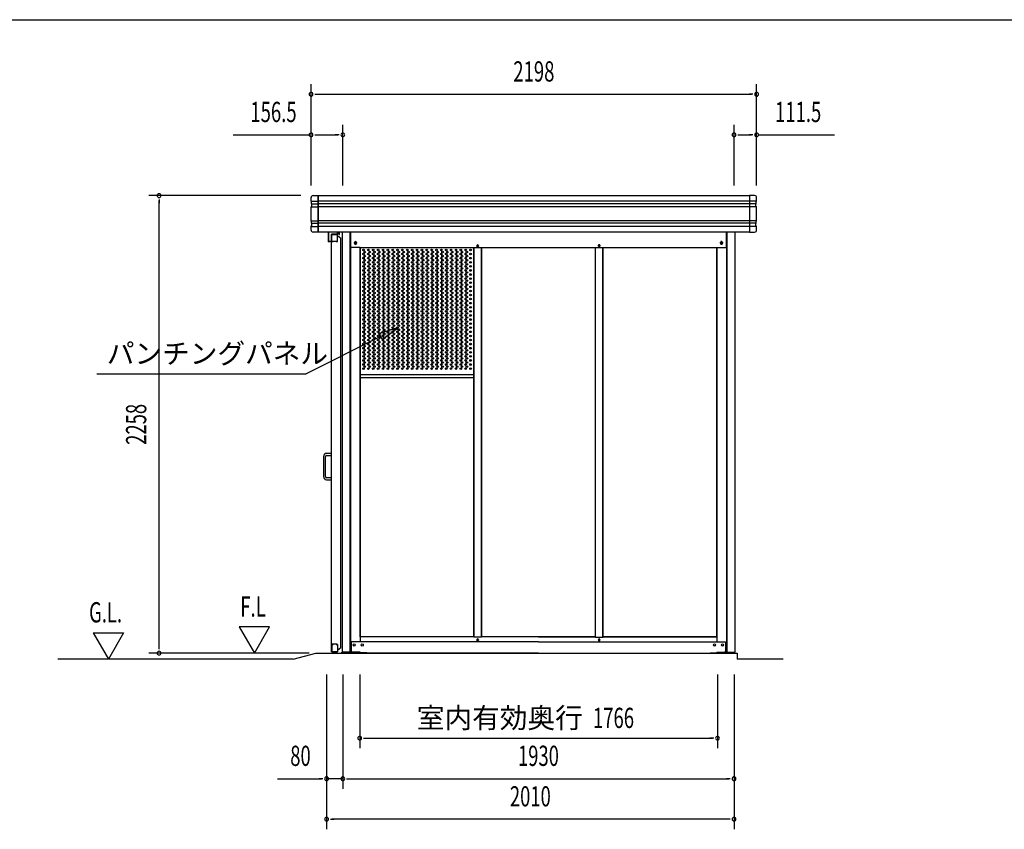
# Model space of a CAD drawing. Extents: x 543 to 20478, y 215 to 14052.
# Drawn here: x 5934 to 10791, y 10055 to 14052 of the extents above; entities that cross this region are included whole.
import ezdxf
from ezdxf.enums import TextEntityAlignment as Align

# ---------------------------------------------------------------- set-up
doc = ezdxf.new("R2010")
doc.units = 0
doc.header["$LTSCALE"] = 50
doc.header["$MEASUREMENT"] = 0
doc.linetypes.add('DASHED', pattern=[0.75, 0.5, -0.25])
for name, color, linetype in [('DPK-980026', 3, 'CONTINUOUS'), ('HIKIDASHI', 6, 'CONTINUOUS'), ('PUNCH-K25_ON', 7, 'CONTINUOUS'), ('SUNPOU', 4, 'CONTINUOUS'), ('WAKUSEN-01', 50, 'CONTINUOUS'), ('アンカ_カバ_A', 4, 'CONTINUOUS'), ('ガイドロ_ラ_', 7, 'CONTINUOUS'), ('ケラバ', 4, 'CONTINUOUS'), ('レ_ルカバ_２５', 2, 'CONTINUOUS'), ('上枠１９', 6, 'CONTINUOUS'), ('土台横', 6, 'CONTINUOUS'), ('布基礎', 2, 'CONTINUOUS'), ('戸車', 7, 'CONTINUOUS'), ('扉上枠２５', 7, 'CONTINUOUS'), ('扉下枠２５', 7, 'CONTINUOUS'), ('扉縦枠外', 7, 'CONTINUOUS'), ('柱', 3, 'CONTINUOUS'), ('間柱', 3, 'CONTINUOUS'), ('鼻隠しコ_ナ_', 3, 'CONTINUOUS')]:
    doc.layers.add(name, color=color, linetype=linetype)
doc.styles.add('00', font='ROMANS', dxfattribs={"width": 0.666667, "bigfont": 'BIGFONT'})
doc.styles.add('01', font='ROMANS', dxfattribs={"height": 3, "bigfont": 'BIGFONT'})

msp = doc.modelspace()

# ---------------------------------------------------------------- linework, layer by layer
at = {"layer": 'DPK-980026'}
for p, q in [((7472.1, 11911.5), (7447.1, 11911.5)), ((7447.1, 11901.5), (7472.1, 11901.5)), ((7472.1, 11901.5), (7472.1, 11911.5)), ((7432.1, 11896.5), (7432.1, 11796.5)), ((7442.1, 11796.5), (7442.1, 11896.5)), ((7472.1, 11791.5), (7447.1, 11791.5)), ((7447.1, 11781.5), (7472.1, 11781.5)), ((7472.1, 11781.5), (7472.1, 11791.5))]:
    msp.add_line(p, q, dxfattribs=at)
for centre, radius, start, end in [((7447.1, 11896.5), 15, 90, 180), ((7447.1, 11896.5), 5, 90, 180), ((7447.1, 11796.5), 15, 180, 270), ((7447.1, 11796.5), 5, 180, 270)]:
    msp.add_arc(centre, radius, start, end, dxfattribs=at)
at = {"layer": 'HIKIDASHI'}
for p, q in [((7803.1, 12532.6), (7706.2, 12502.8)), ((7721.1, 12473), (7803.1, 12532.6)), ((7713.6, 12487.9), (7346.7, 12304.5)), ((7706.2, 12502.8), (7721.1, 12473)), ((6313.4, 12304.5), (7346.7, 12304.5))]:
    msp.add_line(p, q, dxfattribs=at)
msp.add_solid([(7721.1, 12473), (7706.2, 12502.8), (7803.1, 12532.6)], dxfattribs=at)
at = {"layer": 'PUNCH-K25_ON'}
for p, q in [((7613.7, 11005.5), (7613.7, 12925.5)), ((8173.7, 12925.5), (8173.7, 11005.5)), ((8212.7, 11005.5), (8212.7, 12925.5)), ((8772.7, 12925.5), (8772.7, 11005.5)), ((8811.7, 11005.5), (8811.7, 12925.5)), ((9371.7, 12925.5), (9371.7, 11005.5)), ((7613.7, 12301.3), (8173.7, 12301.3)), ((7613.7, 12285.5), (8173.7, 12285.5)), ((8173.7, 11005.5), (7613.7, 11005.5)), ((8772.7, 11005.5), (8212.7, 11005.5)), ((9371.7, 11005.5), (8811.7, 11005.5))]:
    msp.add_line(p, q, dxfattribs=at)
for centre in [(7629.7, 12915.5), (7629.7, 12895.3), (7629.7, 12875.1), (7635.7, 12905.4), (7635.7, 12885.2), (7653.7, 12915.5), (7653.7, 12895.3), (7653.7, 12875.1), (7659.7, 12905.4), (7659.7, 12885.2), (7677.7, 12915.5), (7677.7, 12895.3), (7677.7, 12875.1), (7683.7, 12905.4), (7683.7, 12885.2), (7701.7, 12915.5), (7701.7, 12895.3), (7701.7, 12875.1), (7707.7, 12905.4), (7707.7, 12885.2), (7725.7, 12915.5), (7725.7, 12895.3), (7725.7, 12875.1), (7731.7, 12905.4), (7731.7, 12885.2), (7749.7, 12915.5), (7749.7, 12895.3), (7749.7, 12875.1), (7755.7, 12905.4), (7755.7, 12885.2), (7773.7, 12915.5), (7773.7, 12895.3), (7773.7, 12875.1), (7779.7, 12905.4), (7779.7, 12885.2), (7797.7, 12915.5), (7797.7, 12895.3), (7797.7, 12875.1), (7803.7, 12905.4), (7803.7, 12885.2), (7821.7, 12915.5), (7821.7, 12895.3), (7821.7, 12875.1), (7827.7, 12905.4), (7827.7, 12885.2), (7845.7, 12915.5), (7845.7, 12895.3), (7845.7, 12875.1), (7851.7, 12905.4), (7851.7, 12885.2), (7869.7, 12915.5), (7869.7, 12895.3), (7869.7, 12875.1), (7875.7, 12905.4), (7875.7, 12885.2), (7893.7, 12915.5), (7893.7, 12895.3), (7893.7, 12875.1), (7899.7, 12905.4), (7899.7, 12885.2), (7917.7, 12915.5), (7917.7, 12895.3), (7917.7, 12875.1), (7923.7, 12905.4), (7923.7, 12885.2), (7941.7, 12915.5), (7941.7, 12895.3), (7941.7, 12875.1), (7947.7, 12905.4), (7947.7, 12885.2), (7965.7, 12915.5), (7965.7, 12895.3), (7965.7, 12875.1), (7971.7, 12905.4), (7971.7, 12885.2), (7989.7, 12915.5), (7989.7, 12895.3), (7989.7, 12875.1), (7995.7, 12905.4), (7995.7, 12885.2), (8013.7, 12915.5), (8013.7, 12895.3), (8013.7, 12875.1), (8019.7, 12905.4), (8019.7, 12885.2), (8037.7, 12915.5), (8037.7, 12895.3), (8037.7, 12875.1), (8043.7, 12905.4), (8043.7, 12885.2), (8061.7, 12915.5), (8061.7, 12895.3), (8061.7, 12875.1), (8067.7, 12905.4), (8067.7, 12885.2), (8085.7, 12915.5), (8085.7, 12895.3), (8085.7, 12875.1), (8091.7, 12905.4), (8091.7, 12885.2), (8109.7, 12915.5), (8109.7, 12895.3), (8109.7, 12875.1), (8115.7, 12905.4), (8115.7, 12885.2), (8133.7, 12915.5), (8133.7, 12895.3), (8133.7, 12875.1), (8139.7, 12905.4), (8139.7, 12885.2), (8157.7, 12915.5), (8157.7, 12895.3), (8157.7, 12875.1), (7629.7, 12854.9), (7629.7, 12834.7), (7635.7, 12865), (7635.7, 12844.8), (7635.7, 12824.6), (7653.7, 12854.9), (7653.7, 12834.7), (7659.7, 12865), (7659.7, 12844.8), (7659.7, 12824.6), (7677.7, 12854.9), (7677.7, 12834.7), (7683.7, 12865), (7683.7, 12844.8), (7683.7, 12824.6), (7701.7, 12854.9), (7701.7, 12834.7), (7707.7, 12865), (7707.7, 12844.8), (7707.7, 12824.6), (7725.7, 12854.9), (7725.7, 12834.7), (7731.7, 12865), (7731.7, 12844.8), (7731.7, 12824.6), (7749.7, 12854.9), (7749.7, 12834.7), (7755.7, 12865), (7755.7, 12844.8), (7755.7, 12824.6), (7773.7, 12854.9), (7773.7, 12834.7), (7779.7, 12865), (7779.7, 12844.8), (7779.7, 12824.6), (7797.7, 12854.9), (7797.7, 12834.7), (7803.7, 12865), (7803.7, 12844.8), (7803.7, 12824.6), (7821.7, 12854.9), (7821.7, 12834.7), (7827.7, 12865), (7827.7, 12844.8), (7827.7, 12824.6), (7845.7, 12854.9), (7845.7, 12834.7), (7851.7, 12865), (7851.7, 12844.8), (7851.7, 12824.6), (7869.7, 12854.9), (7869.7, 12834.7), (7875.7, 12865), (7875.7, 12844.8), (7875.7, 12824.6), (7893.7, 12854.9), (7893.7, 12834.7), (7899.7, 12865), (7899.7, 12844.8), (7899.7, 12824.6), (7917.7, 12854.9), (7917.7, 12834.7), (7923.7, 12865), (7923.7, 12844.8), (7923.7, 12824.6), (7941.7, 12854.9), (7941.7, 12834.7), (7947.7, 12865), (7947.7, 12844.8), (7947.7, 12824.6), (7965.7, 12854.9), (7965.7, 12834.7), (7971.7, 12865), (7971.7, 12844.8), (7971.7, 12824.6), (7989.7, 12854.9), (7989.7, 12834.7), (7995.7, 12865), (7995.7, 12844.8), (7995.7, 12824.6), (8013.7, 12854.9), (8013.7, 12834.7), (8019.7, 12865), (8019.7, 12844.8), (8019.7, 12824.6), (8037.7, 12854.9), (8037.7, 12834.7), (8043.7, 12865), (8043.7, 12844.8), (8043.7, 12824.6), (8061.7, 12854.9), (8061.7, 12834.7), (8067.7, 12865), (8067.7, 12844.8), (8067.7, 12824.6), (8085.7, 12854.9), (8085.7, 12834.7), (8091.7, 12865), (8091.7, 12844.8), (8091.7, 12824.6), (8109.7, 12854.9), (8109.7, 12834.7), (8115.7, 12865), (8115.7, 12844.8), (8115.7, 12824.6), (8133.7, 12854.9), (8133.7, 12834.7), (8139.7, 12865), (8139.7, 12844.8), (8139.7, 12824.6), (8157.7, 12854.9), (8157.7, 12834.7), (7629.7, 12814.5), (7629.7, 12794.3), (7629.7, 12774.1), (7635.7, 12804.4), (7635.7, 12784.2), (7653.7, 12814.5), (7653.7, 12794.3), (7653.7, 12774.1), (7659.7, 12804.4), (7659.7, 12784.2), (7677.7, 12814.5), (7677.7, 12794.3), (7677.7, 12774.1), (7683.7, 12804.4), (7683.7, 12784.2), (7701.7, 12814.5), (7701.7, 12794.3), (7701.7, 12774.1), (7707.7, 12804.4), (7707.7, 12784.2), (7725.7, 12814.5), (7725.7, 12794.3), (7725.7, 12774.1), (7731.7, 12804.4), (7731.7, 12784.2), (7749.7, 12814.5), (7749.7, 12794.3), (7749.7, 12774.1), (7755.7, 12804.4), (7755.7, 12784.2), (7773.7, 12814.5), (7773.7, 12794.3), (7773.7, 12774.1), (7779.7, 12804.4), (7779.7, 12784.2), (7797.7, 12814.5), (7797.7, 12794.3), (7797.7, 12774.1), (7803.7, 12804.4), (7803.7, 12784.2), (7821.7, 12814.5), (7821.7, 12794.3), (7821.7, 12774.1), (7827.7, 12804.4), (7827.7, 12784.2), (7845.7, 12814.5), (7845.7, 12794.3), (7845.7, 12774.1), (7851.7, 12804.4), (7851.7, 12784.2), (7869.7, 12814.5), (7869.7, 12794.3), (7869.7, 12774.1), (7875.7, 12804.4), (7875.7, 12784.2), (7893.7, 12814.5), (7893.7, 12794.3), (7893.7, 12774.1), (7899.7, 12804.4), (7899.7, 12784.2), (7917.7, 12814.5), (7917.7, 12794.3), (7917.7, 12774.1), (7923.7, 12804.4), (7923.7, 12784.2), (7941.7, 12814.5), (7941.7, 12794.3), (7941.7, 12774.1), (7947.7, 12804.4), (7947.7, 12784.2), (7965.7, 12814.5), (7965.7, 12794.3), (7965.7, 12774.1), (7971.7, 12804.4), (7971.7, 12784.2), (7989.7, 12814.5), (7989.7, 12794.3), (7989.7, 12774.1), (7995.7, 12804.4), (7995.7, 12784.2), (8013.7, 12814.5), (8013.7, 12794.3), (8013.7, 12774.1), (8019.7, 12804.4), (8019.7, 12784.2), (8037.7, 12814.5), (8037.7, 12794.3), (8037.7, 12774.1), (8043.7, 12804.4), (8043.7, 12784.2), (8061.7, 12814.5), (8061.7, 12794.3), (8061.7, 12774.1), (8067.7, 12804.4), (8067.7, 12784.2), (8085.7, 12814.5), (8085.7, 12794.3), (8085.7, 12774.1), (8091.7, 12804.4), (8091.7, 12784.2), (8109.7, 12814.5), (8109.7, 12794.3), (8109.7, 12774.1), (8115.7, 12804.4), (8115.7, 12784.2), (8133.7, 12814.5), (8133.7, 12794.3), (8133.7, 12774.1), (8139.7, 12804.4), (8139.7, 12784.2), (8157.7, 12814.5), (8157.7, 12794.3), (8157.7, 12774.1), (7629.7, 12753.9), (7629.7, 12733.7), (7635.7, 12764), (7635.7, 12743.8), (7635.7, 12723.6), (7653.7, 12753.9), (7653.7, 12733.7), (7659.7, 12764), (7659.7, 12743.8), (7659.7, 12723.6), (7677.7, 12753.9), (7677.7, 12733.7), (7683.7, 12764), (7683.7, 12743.8), (7683.7, 12723.6), (7701.7, 12753.9), (7701.7, 12733.7), (7707.7, 12764), (7707.7, 12743.8), (7707.7, 12723.6), (7725.7, 12753.9), (7725.7, 12733.7), (7731.7, 12764), (7731.7, 12743.8), (7731.7, 12723.6), (7749.7, 12753.9), (7749.7, 12733.7), (7755.7, 12764), (7755.7, 12743.8), (7755.7, 12723.6), (7773.7, 12753.9), (7773.7, 12733.7), (7779.7, 12764), (7779.7, 12743.8), (7779.7, 12723.6), (7797.7, 12753.9), (7797.7, 12733.7), (7803.7, 12764), (7803.7, 12743.8), (7803.7, 12723.6), (7821.7, 12753.9), (7821.7, 12733.7), (7827.7, 12764), (7827.7, 12743.8), (7827.7, 12723.6), (7845.7, 12753.9), (7845.7, 12733.7), (7851.7, 12764), (7851.7, 12743.8), (7851.7, 12723.6), (7869.7, 12753.9), (7869.7, 12733.7), (7875.7, 12764), (7875.7, 12743.8), (7875.7, 12723.6), (7893.7, 12753.9), (7893.7, 12733.7), (7899.7, 12764), (7899.7, 12743.8), (7899.7, 12723.6), (7917.7, 12753.9), (7917.7, 12733.7), (7923.7, 12764), (7923.7, 12743.8), (7923.7, 12723.6), (7941.7, 12753.9), (7941.7, 12733.7), (7947.7, 12764), (7947.7, 12743.8), (7947.7, 12723.6), (7965.7, 12753.9), (7965.7, 12733.7), (7971.7, 12764), (7971.7, 12743.8), (7971.7, 12723.6), (7989.7, 12753.9), (7989.7, 12733.7), (7995.7, 12764), (7995.7, 12743.8), (7995.7, 12723.6), (8013.7, 12753.9), (8013.7, 12733.7), (8019.7, 12764), (8019.7, 12743.8), (8019.7, 12723.6), (8037.7, 12753.9), (8037.7, 12733.7), (8043.7, 12764), (8043.7, 12743.8), (8043.7, 12723.6), (8061.7, 12753.9), (8061.7, 12733.7), (8067.7, 12764), (8067.7, 12743.8), (8067.7, 12723.6), (8085.7, 12753.9), (8085.7, 12733.7), (8091.7, 12764), (8091.7, 12743.8), (8091.7, 12723.6), (8109.7, 12753.9), (8109.7, 12733.7), (8115.7, 12764), (8115.7, 12743.8), (8115.7, 12723.6), (8133.7, 12753.9), (8133.7, 12733.7), (8139.7, 12764), (8139.7, 12743.8), (8139.7, 12723.6), (8157.7, 12753.9), (8157.7, 12733.7), (7629.7, 12713.5), (7629.7, 12693.3), (7635.7, 12703.4), (7635.7, 12683.2), (7653.7, 12713.5), (7653.7, 12693.3), (7659.7, 12703.4), (7659.7, 12683.2), (7677.7, 12713.5), (7677.7, 12693.3), (7683.7, 12703.4), (7683.7, 12683.2), (7701.7, 12713.5), (7701.7, 12693.3), (7707.7, 12703.4), (7707.7, 12683.2), (7725.7, 12713.5), (7725.7, 12693.3), (7731.7, 12703.4), (7731.7, 12683.2), (7749.7, 12713.5), (7749.7, 12693.3), (7755.7, 12703.4), (7755.7, 12683.2), (7773.7, 12713.5), (7773.7, 12693.3), (7779.7, 12703.4), (7779.7, 12683.2), (7797.7, 12713.5), (7797.7, 12693.3), (7803.7, 12703.4), (7803.7, 12683.2), (7821.7, 12713.5), (7821.7, 12693.3), (7827.7, 12703.4), (7827.7, 12683.2), (7845.7, 12713.5), (7845.7, 12693.3), (7851.7, 12703.4), (7851.7, 12683.2), (7869.7, 12713.5), (7869.7, 12693.3), (7875.7, 12703.4), (7875.7, 12683.2), (7893.7, 12713.5), (7893.7, 12693.3), (7899.7, 12703.4), (7899.7, 12683.2), (7917.7, 12713.5), (7917.7, 12693.3), (7923.7, 12703.4), (7923.7, 12683.2), (7941.7, 12713.5), (7941.7, 12693.3), (7947.7, 12703.4), (7947.7, 12683.2), (7965.7, 12713.5), (7965.7, 12693.3), (7971.7, 12703.4), (7971.7, 12683.2), (7989.7, 12713.5), (7989.7, 12693.3), (7995.7, 12703.4), (7995.7, 12683.2), (8013.7, 12713.5), (8013.7, 12693.3), (8019.7, 12703.4), (8019.7, 12683.2), (8037.7, 12713.5), (8037.7, 12693.3), (8043.7, 12703.4), (8043.7, 12683.2), (8061.7, 12713.5), (8061.7, 12693.3), (8067.7, 12703.4), (8067.7, 12683.2), (8085.7, 12713.5), (8085.7, 12693.3), (8091.7, 12703.4), (8091.7, 12683.2), (8109.7, 12713.5), (8109.7, 12693.3), (8115.7, 12703.4), (8115.7, 12683.2), (8133.7, 12713.5), (8133.7, 12693.3), (8139.7, 12703.4), (8139.7, 12683.2), (8157.7, 12713.5), (8157.7, 12693.3), (7629.7, 12673.1), (7629.7, 12652.9), (7629.7, 12632.7), (7635.7, 12663), (7635.7, 12642.8), (7653.7, 12673.1), (7653.7, 12652.9), (7653.7, 12632.7), (7659.7, 12663), (7659.7, 12642.8), (7677.7, 12673.1), (7677.7, 12652.9), (7677.7, 12632.7), (7683.7, 12663), (7683.7, 12642.8), (7701.7, 12673.1), (7701.7, 12652.9), (7701.7, 12632.7), (7707.7, 12663), (7707.7, 12642.8), (7725.7, 12673.1), (7725.7, 12652.9), (7725.7, 12632.7), (7731.7, 12663), (7731.7, 12642.8), (7749.7, 12673.1), (7749.7, 12652.9), (7749.7, 12632.7), (7755.7, 12663), (7755.7, 12642.8), (7773.7, 12673.1), (7773.7, 12652.9), (7773.7, 12632.7), (7779.7, 12663), (7779.7, 12642.8), (7797.7, 12673.1), (7797.7, 12652.9), (7797.7, 12632.7), (7803.7, 12663), (7803.7, 12642.8), (7821.7, 12673.1), (7821.7, 12652.9), (7821.7, 12632.7), (7827.7, 12663), (7827.7, 12642.8), (7845.7, 12673.1), (7845.7, 12652.9), (7845.7, 12632.7), (7851.7, 12663), (7851.7, 12642.8), (7869.7, 12673.1), (7869.7, 12652.9), (7869.7, 12632.7), (7875.7, 12663), (7875.7, 12642.8), (7893.7, 12673.1), (7893.7, 12652.9), (7893.7, 12632.7), (7899.7, 12663), (7899.7, 12642.8), (7917.7, 12673.1), (7917.7, 12652.9), (7917.7, 12632.7), (7923.7, 12663), (7923.7, 12642.8), (7941.7, 12673.1), (7941.7, 12652.9), (7941.7, 12632.7), (7947.7, 12663), (7947.7, 12642.8), (7965.7, 12673.1), (7965.7, 12652.9), (7965.7, 12632.7), (7971.7, 12663), (7971.7, 12642.8), (7989.7, 12673.1), (7989.7, 12652.9), (7989.7, 12632.7), (7995.7, 12663), (7995.7, 12642.8), (8013.7, 12673.1), (8013.7, 12652.9), (8013.7, 12632.7), (8019.7, 12663), (8019.7, 12642.8), (8037.7, 12673.1), (8037.7, 12652.9), (8037.7, 12632.7), (8043.7, 12663), (8043.7, 12642.8), (8061.7, 12673.1), (8061.7, 12652.9), (8061.7, 12632.7), (8067.7, 12663), (8067.7, 12642.8), (8085.7, 12673.1), (8085.7, 12652.9), (8085.7, 12632.7), (8091.7, 12663), (8091.7, 12642.8), (8109.7, 12673.1), (8109.7, 12652.9), (8109.7, 12632.7), (8115.7, 12663), (8115.7, 12642.8), (8133.7, 12673.1), (8133.7, 12652.9), (8133.7, 12632.7), (8139.7, 12663), (8139.7, 12642.8), (8157.7, 12673.1), (8157.7, 12652.9), (8157.7, 12632.7), (7629.7, 12612.5), (7629.7, 12592.3), (7635.7, 12622.6), (7635.7, 12602.4), (7635.7, 12582.2), (7653.7, 12612.5), (7653.7, 12592.3), (7659.7, 12622.6), (7659.7, 12602.4), (7659.7, 12582.2), (7677.7, 12612.5), (7677.7, 12592.3), (7683.7, 12622.6), (7683.7, 12602.4), (7683.7, 12582.2), (7701.7, 12612.5), (7701.7, 12592.3), (7707.7, 12622.6), (7707.7, 12602.4), (7707.7, 12582.2), (7725.7, 12612.5), (7725.7, 12592.3), (7731.7, 12622.6), (7731.7, 12602.4), (7731.7, 12582.2), (7749.7, 12612.5), (7749.7, 12592.3), (7755.7, 12622.6), (7755.7, 12602.4), (7755.7, 12582.2), (7773.7, 12612.5), (7773.7, 12592.3), (7779.7, 12622.6), (7779.7, 12602.4), (7779.7, 12582.2), (7797.7, 12612.5), (7797.7, 12592.3), (7803.7, 12622.6), (7803.7, 12602.4), (7803.7, 12582.2), (7821.7, 12612.5), (7821.7, 12592.3), (7827.7, 12622.6), (7827.7, 12602.4), (7827.7, 12582.2), (7845.7, 12612.5), (7845.7, 12592.3), (7851.7, 12622.6), (7851.7, 12602.4), (7851.7, 12582.2), (7869.7, 12612.5), (7869.7, 12592.3), (7875.7, 12622.6), (7875.7, 12602.4), (7875.7, 12582.2), (7893.7, 12612.5), (7893.7, 12592.3), (7899.7, 12622.6), (7899.7, 12602.4), (7899.7, 12582.2), (7917.7, 12612.5), (7917.7, 12592.3), (7923.7, 12622.6), (7923.7, 12602.4), (7923.7, 12582.2), (7941.7, 12612.5), (7941.7, 12592.3), (7947.7, 12622.6), (7947.7, 12602.4), (7947.7, 12582.2), (7965.7, 12612.5), (7965.7, 12592.3), (7971.7, 12622.6), (7971.7, 12602.4), (7971.7, 12582.2), (7989.7, 12612.5), (7989.7, 12592.3), (7995.7, 12622.6), (7995.7, 12602.4), (7995.7, 12582.2), (8013.7, 12612.5), (8013.7, 12592.3), (8019.7, 12622.6), (8019.7, 12602.4), (8019.7, 12582.2), (8037.7, 12612.5), (8037.7, 12592.3), (8043.7, 12622.6), (8043.7, 12602.4), (8043.7, 12582.2), (8061.7, 12612.5), (8061.7, 12592.3), (8067.7, 12622.6), (8067.7, 12602.4), (8067.7, 12582.2), (8085.7, 12612.5), (8085.7, 12592.3), (8091.7, 12622.6), (8091.7, 12602.4), (8091.7, 12582.2), (8109.7, 12612.5), (8109.7, 12592.3), (8115.7, 12622.6), (8115.7, 12602.4), (8115.7, 12582.2), (8133.7, 12612.5), (8133.7, 12592.3), (8139.7, 12622.6), (8139.7, 12602.4), (8139.7, 12582.2), (8157.7, 12612.5), (8157.7, 12592.3), (7629.7, 12572.1), (7629.7, 12551.9), (7629.7, 12531.7), (7635.7, 12562), (7635.7, 12541.8), (7653.7, 12572.1), (7653.7, 12551.9), (7653.7, 12531.7), (7659.7, 12562), (7659.7, 12541.8), (7677.7, 12572.1), (7677.7, 12551.9), (7677.7, 12531.7), (7683.7, 12562), (7683.7, 12541.8), (7701.7, 12572.1), (7701.7, 12551.9), (7701.7, 12531.7), (7707.7, 12562), (7707.7, 12541.8), (7725.7, 12572.1), (7725.7, 12551.9), (7725.7, 12531.7), (7731.7, 12562), (7731.7, 12541.8), (7749.7, 12572.1), (7749.7, 12551.9), (7749.7, 12531.7), (7755.7, 12562), (7755.7, 12541.8), (7773.7, 12572.1), (7773.7, 12551.9), (7773.7, 12531.7), (7779.7, 12562), (7779.7, 12541.8), (7797.7, 12572.1), (7797.7, 12551.9), (7797.7, 12531.7), (7803.7, 12562), (7803.7, 12541.8), (7821.7, 12572.1), (7821.7, 12551.9), (7821.7, 12531.7), (7827.7, 12562), (7827.7, 12541.8), (7845.7, 12572.1), (7845.7, 12551.9), (7845.7, 12531.7), (7851.7, 12562), (7851.7, 12541.8), (7869.7, 12572.1), (7869.7, 12551.9), (7869.7, 12531.7), (7875.7, 12562), (7875.7, 12541.8), (7893.7, 12572.1), (7893.7, 12551.9), (7893.7, 12531.7), (7899.7, 12562), (7899.7, 12541.8), (7917.7, 12572.1), (7917.7, 12551.9), (7917.7, 12531.7), (7923.7, 12562), (7923.7, 12541.8), (7941.7, 12572.1), (7941.7, 12551.9), (7941.7, 12531.7), (7947.7, 12562), (7947.7, 12541.8), (7965.7, 12572.1), (7965.7, 12551.9), (7965.7, 12531.7), (7971.7, 12562), (7971.7, 12541.8), (7989.7, 12572.1), (7989.7, 12551.9), (7989.7, 12531.7), (7995.7, 12562), (7995.7, 12541.8), (8013.7, 12572.1), (8013.7, 12551.9), (8013.7, 12531.7), (8019.7, 12562), (8019.7, 12541.8), (8037.7, 12572.1), (8037.7, 12551.9), (8037.7, 12531.7), (8043.7, 12562), (8043.7, 12541.8), (8061.7, 12572.1), (8061.7, 12551.9), (8061.7, 12531.7), (8067.7, 12562), (8067.7, 12541.8), (8085.7, 12572.1), (8085.7, 12551.9), (8085.7, 12531.7), (8091.7, 12562), (8091.7, 12541.8), (8109.7, 12572.1), (8109.7, 12551.9), (8109.7, 12531.7), (8115.7, 12562), (8115.7, 12541.8), (8133.7, 12572.1), (8133.7, 12551.9), (8133.7, 12531.7), (8139.7, 12562), (8139.7, 12541.8), (8157.7, 12572.1), (8157.7, 12551.9), (8157.7, 12531.7), (7629.7, 12511.5), (7629.7, 12491.3), (7635.7, 12521.6), (7635.7, 12501.4), (7635.7, 12481.2), (7653.7, 12511.5), (7653.7, 12491.3), (7659.7, 12521.6), (7659.7, 12501.4), (7659.7, 12481.2), (7677.7, 12511.5), (7677.7, 12491.3), (7683.7, 12521.6), (7683.7, 12501.4), (7683.7, 12481.2), (7701.7, 12511.5), (7701.7, 12491.3), (7707.7, 12521.6), (7707.7, 12501.4), (7707.7, 12481.2), (7725.7, 12511.5), (7725.7, 12491.3), (7731.7, 12521.6), (7731.7, 12501.4), (7731.7, 12481.2), (7749.7, 12511.5), (7749.7, 12491.3), (7755.7, 12521.6), (7755.7, 12501.4), (7755.7, 12481.2), (7773.7, 12511.5), (7773.7, 12491.3), (7779.7, 12521.6), (7779.7, 12501.4), (7779.7, 12481.2), (7797.7, 12511.5), (7797.7, 12491.3), (7803.7, 12521.6), (7803.7, 12501.4), (7803.7, 12481.2), (7821.7, 12511.5), (7821.7, 12491.3), (7827.7, 12521.6), (7827.7, 12501.4), (7827.7, 12481.2), (7845.7, 12511.5), (7845.7, 12491.3), (7851.7, 12521.6), (7851.7, 12501.4), (7851.7, 12481.2), (7869.7, 12511.5), (7869.7, 12491.3), (7875.7, 12521.6), (7875.7, 12501.4), (7875.7, 12481.2), (7893.7, 12511.5), (7893.7, 12491.3), (7899.7, 12521.6), (7899.7, 12501.4), (7899.7, 12481.2), (7917.7, 12511.5), (7917.7, 12491.3), (7923.7, 12521.6), (7923.7, 12501.4), (7923.7, 12481.2), (7941.7, 12511.5), (7941.7, 12491.3), (7947.7, 12521.6), (7947.7, 12501.4), (7947.7, 12481.2), (7965.7, 12511.5), (7965.7, 12491.3), (7971.7, 12521.6), (7971.7, 12501.4), (7971.7, 12481.2), (7989.7, 12511.5), (7989.7, 12491.3), (7995.7, 12521.6), (7995.7, 12501.4), (7995.7, 12481.2), (8013.7, 12511.5), (8013.7, 12491.3), (8019.7, 12521.6), (8019.7, 12501.4), (8019.7, 12481.2), (8037.7, 12511.5), (8037.7, 12491.3), (8043.7, 12521.6), (8043.7, 12501.4), (8043.7, 12481.2), (8061.7, 12511.5), (8061.7, 12491.3), (8067.7, 12521.6), (8067.7, 12501.4), (8067.7, 12481.2), (8085.7, 12511.5), (8085.7, 12491.3), (8091.7, 12521.6), (8091.7, 12501.4), (8091.7, 12481.2), (8109.7, 12511.5), (8109.7, 12491.3), (8115.7, 12521.6), (8115.7, 12501.4), (8115.7, 12481.2), (8133.7, 12511.5), (8133.7, 12491.3), (8139.7, 12521.6), (8139.7, 12501.4), (8139.7, 12481.2), (8157.7, 12511.5), (8157.7, 12491.3), (7629.7, 12471.1), (7629.7, 12450.9), (7629.7, 12430.7), (7635.7, 12461), (7635.7, 12440.8), (7653.7, 12471.1), (7653.7, 12450.9), (7653.7, 12430.7), (7659.7, 12461), (7659.7, 12440.8), (7677.7, 12471.1), (7677.7, 12450.9), (7677.7, 12430.7), (7683.7, 12461), (7683.7, 12440.8), (7701.7, 12471.1), (7701.7, 12450.9), (7701.7, 12430.7), (7707.7, 12461), (7707.7, 12440.8), (7725.7, 12471.1), (7725.7, 12450.9), (7725.7, 12430.7), (7731.7, 12461), (7731.7, 12440.8), (7749.7, 12471.1), (7749.7, 12450.9), (7749.7, 12430.7), (7755.7, 12461), (7755.7, 12440.8), (7773.7, 12471.1), (7773.7, 12450.9), (7773.7, 12430.7), (7779.7, 12461), (7779.7, 12440.8), (7797.7, 12471.1), (7797.7, 12450.9), (7797.7, 12430.7), (7803.7, 12461), (7803.7, 12440.8), (7821.7, 12471.1), (7821.7, 12450.9), (7821.7, 12430.7), (7827.7, 12461), (7827.7, 12440.8), (7845.7, 12471.1), (7845.7, 12450.9), (7845.7, 12430.7), (7851.7, 12461), (7851.7, 12440.8), (7869.7, 12471.1), (7869.7, 12450.9), (7869.7, 12430.7), (7875.7, 12461), (7875.7, 12440.8), (7893.7, 12471.1), (7893.7, 12450.9), (7893.7, 12430.7), (7899.7, 12461), (7899.7, 12440.8), (7917.7, 12471.1), (7917.7, 12450.9), (7917.7, 12430.7), (7923.7, 12461), (7923.7, 12440.8), (7941.7, 12471.1), (7941.7, 12450.9), (7941.7, 12430.7), (7947.7, 12461), (7947.7, 12440.8), (7965.7, 12471.1), (7965.7, 12450.9), (7965.7, 12430.7), (7971.7, 12461), (7971.7, 12440.8), (7989.7, 12471.1), (7989.7, 12450.9), (7989.7, 12430.7), (7995.7, 12461), (7995.7, 12440.8), (8013.7, 12471.1), (8013.7, 12450.9), (8013.7, 12430.7), (8019.7, 12461), (8019.7, 12440.8), (8037.7, 12471.1), (8037.7, 12450.9), (8037.7, 12430.7), (8043.7, 12461), (8043.7, 12440.8), (8061.7, 12471.1), (8061.7, 12450.9), (8061.7, 12430.7), (8067.7, 12461), (8067.7, 12440.8), (8085.7, 12471.1), (8085.7, 12450.9), (8085.7, 12430.7), (8091.7, 12461), (8091.7, 12440.8), (8109.7, 12471.1), (8109.7, 12450.9), (8109.7, 12430.7), (8115.7, 12461), (8115.7, 12440.8), (8133.7, 12471.1), (8133.7, 12450.9), (8133.7, 12430.7), (8139.7, 12461), (8139.7, 12440.8), (8157.7, 12471.1), (8157.7, 12450.9), (8157.7, 12430.7), (7629.7, 12410.5), (7629.7, 12390.3), (7635.7, 12420.6), (7635.7, 12400.4), (7653.7, 12410.5), (7653.7, 12390.3), (7659.7, 12420.6), (7659.7, 12400.4), (7677.7, 12410.5), (7677.7, 12390.3), (7683.7, 12420.6), (7683.7, 12400.4), (7701.7, 12410.5), (7701.7, 12390.3), (7707.7, 12420.6), (7707.7, 12400.4), (7725.7, 12410.5), (7725.7, 12390.3), (7731.7, 12420.6), (7731.7, 12400.4), (7749.7, 12410.5), (7749.7, 12390.3), (7755.7, 12420.6), (7755.7, 12400.4), (7773.7, 12410.5), (7773.7, 12390.3), (7779.7, 12420.6), (7779.7, 12400.4), (7797.7, 12410.5), (7797.7, 12390.3), (7803.7, 12420.6), (7803.7, 12400.4), (7821.7, 12410.5), (7821.7, 12390.3), (7827.7, 12420.6), (7827.7, 12400.4), (7845.7, 12410.5), (7845.7, 12390.3), (7851.7, 12420.6), (7851.7, 12400.4), (7869.7, 12410.5), (7869.7, 12390.3), (7875.7, 12420.6), (7875.7, 12400.4), (7893.7, 12410.5), (7893.7, 12390.3), (7899.7, 12420.6), (7899.7, 12400.4), (7917.7, 12410.5), (7917.7, 12390.3), (7923.7, 12420.6), (7923.7, 12400.4), (7941.7, 12410.5), (7941.7, 12390.3), (7947.7, 12420.6), (7947.7, 12400.4), (7965.7, 12410.5), (7965.7, 12390.3), (7971.7, 12420.6), (7971.7, 12400.4), (7989.7, 12410.5), (7989.7, 12390.3), (7995.7, 12420.6), (7995.7, 12400.4), (8013.7, 12410.5), (8013.7, 12390.3), (8019.7, 12420.6), (8019.7, 12400.4), (8037.7, 12410.5), (8037.7, 12390.3), (8043.7, 12420.6), (8043.7, 12400.4), (8061.7, 12410.5), (8061.7, 12390.3), (8067.7, 12420.6), (8067.7, 12400.4), (8085.7, 12410.5), (8085.7, 12390.3), (8091.7, 12420.6), (8091.7, 12400.4), (8109.7, 12410.5), (8109.7, 12390.3), (8115.7, 12420.6), (8115.7, 12400.4), (8133.7, 12410.5), (8133.7, 12390.3), (8139.7, 12420.6), (8139.7, 12400.4), (8157.7, 12410.5), (8157.7, 12390.3), (7629.7, 12370.1), (7629.7, 12349.9), (7635.7, 12380.2), (7635.7, 12360), (7635.7, 12339.8), (7653.7, 12370.1), (7653.7, 12349.9), (7659.7, 12380.2), (7659.7, 12360), (7659.7, 12339.8), (7677.7, 12370.1), (7677.7, 12349.9), (7683.7, 12380.2), (7683.7, 12360), (7683.7, 12339.8), (7701.7, 12370.1), (7701.7, 12349.9), (7707.7, 12380.2), (7707.7, 12360), (7707.7, 12339.8), (7725.7, 12370.1), (7725.7, 12349.9), (7731.7, 12380.2), (7731.7, 12360), (7731.7, 12339.8), (7749.7, 12370.1), (7749.7, 12349.9), (7755.7, 12380.2), (7755.7, 12360), (7755.7, 12339.8), (7773.7, 12370.1), (7773.7, 12349.9), (7779.7, 12380.2), (7779.7, 12360), (7779.7, 12339.8), (7797.7, 12370.1), (7797.7, 12349.9), (7803.7, 12380.2), (7803.7, 12360), (7803.7, 12339.8), (7821.7, 12370.1), (7821.7, 12349.9), (7827.7, 12380.2), (7827.7, 12360), (7827.7, 12339.8), (7845.7, 12370.1), (7845.7, 12349.9), (7851.7, 12380.2), (7851.7, 12360), (7851.7, 12339.8), (7869.7, 12370.1), (7869.7, 12349.9), (7875.7, 12380.2), (7875.7, 12360), (7875.7, 12339.8), (7893.7, 12370.1), (7893.7, 12349.9), (7899.7, 12380.2), (7899.7, 12360), (7899.7, 12339.8), (7917.7, 12370.1), (7917.7, 12349.9), (7923.7, 12380.2), (7923.7, 12360), (7923.7, 12339.8), (7941.7, 12370.1), (7941.7, 12349.9), (7947.7, 12380.2), (7947.7, 12360), (7947.7, 12339.8), (7965.7, 12370.1), (7965.7, 12349.9), (7971.7, 12380.2), (7971.7, 12360), (7971.7, 12339.8), (7989.7, 12370.1), (7989.7, 12349.9), (7995.7, 12380.2), (7995.7, 12360), (7995.7, 12339.8), (8013.7, 12370.1), (8013.7, 12349.9), (8019.7, 12380.2), (8019.7, 12360), (8019.7, 12339.8), (8037.7, 12370.1), (8037.7, 12349.9), (8043.7, 12380.2), (8043.7, 12360), (8043.7, 12339.8), (8061.7, 12370.1), (8061.7, 12349.9), (8067.7, 12380.2), (8067.7, 12360), (8067.7, 12339.8), (8085.7, 12370.1), (8085.7, 12349.9), (8091.7, 12380.2), (8091.7, 12360), (8091.7, 12339.8), (8109.7, 12370.1), (8109.7, 12349.9), (8115.7, 12380.2), (8115.7, 12360), (8115.7, 12339.8), (8133.7, 12370.1), (8133.7, 12349.9), (8139.7, 12380.2), (8139.7, 12360), (8139.7, 12339.8), (8157.7, 12370.1), (8157.7, 12349.9), (7629.7, 12329.7), (7653.7, 12329.7), (7677.7, 12329.7), (7701.7, 12329.7), (7725.7, 12329.7), (7749.7, 12329.7), (7773.7, 12329.7), (7797.7, 12329.7), (7821.7, 12329.7), (7845.7, 12329.7), (7869.7, 12329.7), (7893.7, 12329.7), (7917.7, 12329.7), (7941.7, 12329.7), (7965.7, 12329.7), (7989.7, 12329.7), (8013.7, 12329.7), (8037.7, 12329.7), (8061.7, 12329.7), (8085.7, 12329.7), (8109.7, 12329.7), (8133.7, 12329.7), (8157.7, 12329.7)]:
    msp.add_circle(centre, 4, dxfattribs=at)
at = {"layer": 'SUNPOU'}
for p, q in [((7371.1, 13234.1), (7371.1, 13734.1)), ((9569.1, 13234.1), (9569.1, 13734.1)), ((7389.9, 13684.1), (7408.6, 13684.1)), ((7396.1, 13684.1), (9544.1, 13684.1)), ((9550.4, 13684.1), (9531.6, 13684.1)), ((7527.7, 13234.1), (7527.7, 13534.1)), ((9457.7, 13234.1), (9457.7, 13534.1)), ((6987.3, 13484.1), (7364.9, 13484.1)), ((7389.9, 13484.1), (7408.6, 13484.1)), ((7396.1, 13484.1), (7502.7, 13484.1)), ((7509, 13484.1), (7490.2, 13484.1)), ((9476.5, 13484.1), (9495.2, 13484.1)), ((9482.7, 13484.1), (9544.1, 13484.1)), ((9550.4, 13484.1), (9531.6, 13484.1)), ((9575.4, 13484.1), (9953, 13484.1)), ((7321.1, 13184.1), (6571.1, 13184.1)), ((6621.1, 13165.4), (6621.1, 13146.6)), ((6621.1, 10950.5), (6621.1, 13159.1)), ((7166.2, 11055.4), (7016.2, 11055.4)), ((7016.2, 11055.4), (7091.2, 10925.5)), ((7091.2, 10925.5), (7166.2, 11055.4)), ((6296.1, 11025.4), (6371.1, 10895.5)), ((6296.1, 11025.4), (6446.1, 11025.4)), ((6446.1, 11025.4), (6371.1, 10895.5)), ((6621.1, 10944.2), (6621.1, 10963)), ((7282.4, 10895.5), (6121.1, 10895.5)), ((7361.3, 10925.5), (6571.1, 10925.5)), ((9700.2, 10895.5), (9473.3, 10895.5)), ((7447.7, 10820.5), (7447.7, 10055.5)), ((7527.7, 10820.5), (7527.7, 10255.5)), ((7611.2, 10820.5), (7611.2, 10455.5)), ((9376.1, 10820.5), (9376.1, 10455.5)), ((9457.7, 10820.5), (9457.7, 10055.5)), ((7630, 10505.5), (7648.7, 10505.5)), ((7636.2, 10505.5), (9351.1, 10505.5)), ((9357.4, 10505.5), (9338.6, 10505.5)), ((7205.3, 10305.5), (7422.7, 10305.5)), ((7429, 10305.5), (7410.2, 10305.5)), ((7527.7, 10305.5), (7447.7, 10305.5)), ((7546.5, 10305.5), (7565.2, 10305.5)), ((7546.5, 10305.5), (7565.2, 10305.5)), ((7552.7, 10305.5), (9432.7, 10305.5)), ((7552.7, 10305.5), (7577.7, 10305.5)), ((9439, 10305.5), (9420.2, 10305.5)), ((7466.5, 10105.5), (7485.2, 10105.5)), ((9432.7, 10105.5), (7472.7, 10105.5)), ((9439, 10105.5), (9420.2, 10105.5))]:
    msp.add_line(p, q, dxfattribs=at)
for centre, radius, start, end in [((7371.1, 13684.1), 9.38, 0, 180), ((7371.1, 13684.1), 9.38, 180, 0), ((9569.1, 13684.1), 9.38, 0, 180), ((9569.1, 13684.1), 9.38, 180, 0), ((7371.1, 13484.1), 9.38, 0, 180), ((7371.1, 13484.1), 9.38, 180, 0), ((7527.7, 13484.1), 9.38, 0, 180), ((7527.7, 13484.1), 9.38, 180, 0), ((9457.7, 13484.1), 9.37, 0, 180), ((9457.7, 13484.1), 9.37, 180, 0), ((9569.1, 13484.1), 9.38, 0, 180), ((9569.1, 13484.1), 9.38, 180, 0), ((6621.1, 13184.1), 9.38, 90, 270), ((6621.1, 13184.1), 9.38, 270, 90), ((6621.1, 10925.5), 9.38, 90, 270), ((6621.1, 10925.5), 9.38, 270, 90), ((7611.2, 10505.5), 9.38, 0, 180), ((7611.2, 10505.5), 9.38, 180, 0), ((9376.1, 10505.5), 9.38, 0, 180), ((9376.1, 10505.5), 9.38, 180, 0), ((7447.7, 10305.5), 9.38, 0, 180), ((7447.7, 10305.5), 9.38, 180, 0), ((7527.7, 10305.5), 9.38, 0, 180), ((7527.7, 10305.5), 9.38, 0, 180), ((7527.7, 10305.5), 9.38, 180, 0), ((7527.7, 10305.5), 9.38, 180, 0), ((9457.7, 10305.5), 9.37, 0, 180), ((9457.7, 10305.5), 9.37, 180, 0), ((7447.7, 10105.5), 9.38, 0, 180), ((7447.7, 10105.5), 9.38, 180, 0), ((9457.7, 10105.5), 9.37, 0, 180), ((9457.7, 10105.5), 9.37, 180, 0)]:
    msp.add_arc(centre, radius, start, end, dxfattribs=at)
at = {"layer": 'WAKUSEN-01'}
msp.add_line((542.5, 14052.5), (20477.5, 14052.5), dxfattribs=at)
msp.add_line((542.5, 14052.5), (20477.5, 14052.5), dxfattribs=at)
at = {"layer": 'アンカ_カバ_A'}
for p, q in [((7523.3, 10925.5), (7523.3, 10930.5)), ((7523.3, 10930.5), (7524.7, 10930.5)), ((9462.1, 10930.5), (9460.7, 10930.5)), ((9462.1, 10925.5), (9462.1, 10930.5)), ((7613.1, 10925.5), (7523.3, 10925.5)), ((9372.3, 10925.5), (9462.1, 10925.5))]:
    msp.add_line(p, q, dxfattribs=at)
at = {"layer": 'ガイドロ_ラ_'}
for p, q in [((7493.6, 10932.5), (7480.6, 10932.5)), ((7480.6, 10932.5), (7480.6, 10925.9)), ((7493.6, 10930.9), (7480.6, 10930.9)), ((7493.6, 10932.5), (7493.6, 10925.9)), ((7493.6, 10927.5), (7480.6, 10927.5)), ((7493.6, 10925.9), (7480.6, 10925.9))]:
    msp.add_line(p, q, dxfattribs=at)
at = {"layer": 'ガイドロ_ラ_', "linetype": 'DASHED'}
for p, q in [((7484, 10925.9), (7484, 10925.5)), ((7490.2, 10925.9), (7490.2, 10925.5))]:
    msp.add_line(p, q, dxfattribs=at)
at = {"layer": 'ケラバ'}
for p, q in [((7406.1, 13004.1), (7406.1, 13184.1)), ((7406.1, 13184.1), (9534.1, 13184.1)), ((9534.1, 13184.1), (9534.1, 13004.1)), ((9534.1, 13156.1), (7406.1, 13156.1)), ((9534.1, 13144.1), (7406.1, 13144.1)), ((9534.1, 13128.1), (7406.1, 13128.1)), ((9534.1, 13060.1), (7406.1, 13060.1)), ((9534.1, 13048.1), (7406.1, 13048.1)), ((9534.1, 13032.1), (7406.1, 13032.1)), ((9534.1, 13004.1), (7406.1, 13004.1))]:
    msp.add_line(p, q, dxfattribs=at)
at = {"layer": 'レ_ルカバ_２５'}
for p, q in [((7456.1, 13004.1), (7456.1, 12955.5)), ((7457.1, 13004.1), (7457.1, 12956.5)), ((7464.1, 12955.5), (7456.1, 12955.5)), ((7463.1, 12956.5), (7457.1, 12956.5)), ((7464.1, 12961.5), (7463.1, 12961.5)), ((7463.1, 12961.5), (7463.1, 12956.5)), ((7464.1, 12961.5), (7464.1, 12955.5))]:
    msp.add_line(p, q, dxfattribs=at)
at = {"layer": '上枠１９'}
for p, q in [((7565.7, 12932.1), (7565.7, 13004.1)), ((9419.7, 12932.1), (9419.7, 13004.1)), ((7613.7, 12927.1), (7570.7, 12927.1)), ((7584.7, 12948.5), (7584.7, 12952.5)), ((7594.7, 12952.5), (7594.7, 12948.5)), ((9371.7, 12925.5), (7613.7, 12925.5)), ((8798.2, 12935.5), (8786.2, 12935.5)), ((8792.2, 12929.5), (8792.2, 12941.5)), ((9371.7, 12927.1), (9414.7, 12927.1)), ((9403.7, 12950.5), (9387.7, 12950.5)), ((9390.7, 12948.5), (9390.7, 12952.5)), ((9395.7, 12940.5), (9395.7, 12960.5)), ((9400.7, 12952.5), (9400.7, 12948.5))]:
    msp.add_line(p, q, dxfattribs=at)
at = {"layer": '上枠１９', "linetype": 'DASHED'}
for p, q in [((7613.7, 12925.5), (7613.7, 12927.1)), ((9371.7, 12925.5), (9371.7, 12927.1))]:
    msp.add_line(p, q, dxfattribs=at)
for centre, radius in [((8193.2, 12935.5), 3), ((8792.2, 12935.5), 3), ((8792.2, 12935.5), 2)]:
    msp.add_circle(centre, radius, dxfattribs=at)
at = {"layer": '上枠１９'}
for centre, start, end in [((7570.7, 12932.1), 180, 270), ((7589.7, 12952.5), 0, 180), ((7589.7, 12948.5), 180, 0), ((9395.7, 12952.5), 0, 180), ((9395.7, 12948.5), 180, 0), ((9414.7, 12932.1), 270, 360)]:
    msp.add_arc(centre, 5, start, end, dxfattribs=at)
at = {"layer": '土台横'}
for p, q in [((8492.7, 10980.5), (7569.2, 10980.5)), ((7569.2, 10980.5), (7569.2, 10935.5)), ((8174.2, 11005.5), (7612.7, 11005.5)), ((8174.2, 11004.5), (8174.2, 11005.5)), ((8212.2, 11004.5), (8174.2, 11004.5)), ((8189.2, 10989.5), (8189.2, 10991.5)), ((8197.2, 10991.5), (8197.2, 10989.5)), ((8492.7, 11005.5), (8212.2, 11005.5)), ((8212.2, 11004.5), (8212.2, 11005.5)), ((8492.7, 11005.5), (8773.2, 11005.5)), ((8492.7, 10980.5), (9416.2, 10980.5)), ((8773.2, 11004.5), (8773.2, 11005.5)), ((8773.2, 11004.5), (8811.2, 11004.5)), ((8788.2, 10991.5), (8788.2, 10989.5)), ((8796.2, 10989.5), (8796.2, 10991.5)), ((8811.2, 11005.5), (9372.7, 11005.5)), ((8811.2, 11004.5), (8811.2, 11005.5)), ((9416.2, 10980.5), (9416.2, 10935.5)), ((7612.7, 10930.5), (7574.2, 10930.5)), ((7612.7, 10930.5), (7612.7, 10926.5)), ((9372.7, 10930.5), (9411.2, 10930.5)), ((9372.7, 10930.5), (9372.7, 10926.5)), ((7646.2, 10926.5), (7612.7, 10926.5)), ((7646.2, 10925.5), (7646.2, 10926.5)), ((8492.7, 10925.5), (7646.2, 10925.5)), ((8492.7, 10925.5), (9339.2, 10925.5)), ((9339.2, 10926.5), (9372.7, 10926.5)), ((9339.2, 10925.5), (9339.2, 10926.5))]:
    msp.add_line(p, q, dxfattribs=at)
for centre in [(7584.2, 10965.5), (7623.7, 10965.5), (9361.7, 10965.5), (9401.2, 10965.5)]:
    msp.add_circle(centre, 5, dxfattribs=at)
for centre, radius, start, end in [((8193.2, 10991.5), 4, 0, 180), ((8193.2, 10989.5), 4, 180, 0), ((8792.2, 10991.5), 4, 0, 180), ((8792.2, 10989.5), 4, 180, 0), ((7574.2, 10935.5), 5, 180, 270), ((9411.2, 10935.5), 5, 270, 0)]:
    msp.add_arc(centre, radius, start, end, dxfattribs=at)
at = {"layer": '布基礎'}
for p, q in [((7282.4, 10895.5), (7394.3, 10925.5)), ((7394.3, 10925.5), (9473.3, 10925.5)), ((9473.3, 10925.5), (9473.3, 10895.5))]:
    msp.add_line(p, q, dxfattribs=at)
at = {"layer": '戸車'}
for p, q in [((7484.1, 12993.5), (7484.1, 12994.7)), ((7484.1, 12994.7), (7500.9, 12994.7)), ((7484.1, 12993.5), (7502.1, 12993.5)), ((7500.9, 12994.7), (7500.9, 13004.1)), ((7502.1, 12993.5), (7502.1, 13004.1)), ((7503.9, 12992.5), (7503.9, 13004.1)), ((7503.9, 12992.5), (7504.9, 12992.5)), ((7504.9, 12992.5), (7504.9, 13004.1)), ((7510.4, 12992.5), (7510.4, 13004.1)), ((7510.4, 12992.5), (7511.4, 12992.5)), ((7511.4, 12992.5), (7511.4, 13004.1))]:
    msp.add_line(p, q, dxfattribs=at)
msp.add_arc((7507.6, 12995.7), 2.75, 0, 180, dxfattribs=at)
at = {"layer": '扉上枠２５'}
for p, q in [((7473.1, 12993.5), (7502.1, 12993.5)), ((7473.1, 12957.5), (7473.1, 12993.5)), ((7474.1, 12992.5), (7501.1, 12992.5)), ((7474.1, 12958.5), (7474.1, 12992.5)), ((7501.1, 12958.5), (7501.1, 12992.5)), ((7502.1, 12957.5), (7502.1, 12993.5)), ((7473.1, 12957.5), (7480.1, 12957.5)), ((7474.1, 12958.5), (7480.1, 12958.5)), ((7480.1, 12957.5), (7480.1, 12958.5)), ((7495.1, 12958.5), (7501.1, 12958.5)), ((7495.1, 12958.5), (7495.1, 12957.5)), ((7495.1, 12957.5), (7502.1, 12957.5))]:
    msp.add_line(p, q, dxfattribs=at)
at = {"layer": '扉下枠２５'}
for p, q in [((7473.1, 10968.5), (7473.1, 10932.5)), ((7473.1, 10968.5), (7480.1, 10968.5)), ((7473.1, 10932.5), (7502.1, 10932.5)), ((7474.1, 10967.5), (7474.1, 10933.5)), ((7474.1, 10967.5), (7480.1, 10967.5)), ((7474.1, 10933.5), (7501.1, 10933.5)), ((7480.1, 10968.5), (7480.1, 10967.5)), ((7495.1, 10967.5), (7495.1, 10968.5)), ((7495.1, 10968.5), (7502.1, 10968.5)), ((7495.1, 10967.5), (7501.1, 10967.5)), ((7501.1, 10967.5), (7501.1, 10933.5)), ((7502.1, 10968.5), (7502.1, 10932.5))]:
    msp.add_line(p, q, dxfattribs=at)
at = {"layer": '扉縦枠外'}
for p, q in [((7472.1, 10932.5), (7472.1, 12993.5)), ((7500.1, 12993.5), (7472.1, 12993.5)), ((7502.1, 12987.7), (7517.6, 12974.5)), ((7518.6, 12974.5), (7517.6, 12974.5)), ((7518.6, 10951.5), (7518.6, 12974.5)), ((7500.1, 10932.5), (7472.1, 10932.5)), ((7517.6, 10951.5), (7502.1, 10938.3)), ((7518.6, 10951.5), (7517.6, 10951.5))]:
    msp.add_line(p, q, dxfattribs=at)
at = {"layer": '扉縦枠外', "linetype": 'DASHED'}
for p, q in [((7500.1, 12957), (7472.1, 12957)), ((7500.1, 10969), (7472.1, 10969))]:
    msp.add_line(p, q, dxfattribs=at)
at = {"layer": '柱'}
for p, q in [((7524.7, 13004.1), (7524.7, 10930.5)), ((7562.7, 13004.1), (7562.7, 10930.5)), ((7565.7, 13004.1), (7565.7, 10930.5)), ((9419.7, 13004.1), (9419.7, 10930.5)), ((9422.7, 13004.1), (9422.7, 10930.5)), ((9460.7, 13004.1), (9460.7, 10930.5)), ((7612.7, 12927.1), (7612.7, 10980.5)), ((9372.7, 12927.1), (9372.7, 10980.5)), ((7612.7, 10980.5), (7611.1, 10980.5)), ((9372.7, 10980.5), (9374.3, 10980.5)), ((7574.2, 10930.5), (7524.7, 10930.5)), ((9411.2, 10930.5), (9460.7, 10930.5))]:
    msp.add_line(p, q, dxfattribs=at)
for centre, radius in [((7589.7, 12950.5), 4), ((9395.7, 12950.5), 4), ((7584.2, 10965.5), 5), ((9401.2, 10965.5), 5)]:
    msp.add_circle(centre, radius, dxfattribs=at)
at = {"layer": '間柱'}
for p, q in [((8174.7, 11004.5), (8174.7, 12925.5)), ((8189.2, 12934.5), (8189.2, 12936.5)), ((8197.2, 12936.5), (8197.2, 12934.5)), ((8211.7, 11004.5), (8211.7, 12925.5)), ((8773.7, 11005.5), (8773.7, 12926.5)), ((8788.2, 12935.5), (8788.2, 12937.5)), ((8796.2, 12937.5), (8796.2, 12935.5)), ((8810.7, 11005.5), (8810.7, 12926.5))]:
    msp.add_line(p, q, dxfattribs=at)
for centre in [(8193.2, 10990.5), (8792.2, 10991.5)]:
    msp.add_circle(centre, 3, dxfattribs=at)
for centre, start, end in [((8193.2, 12936.5), 0, 180), ((8193.2, 12934.5), 180, 0), ((8792.2, 12937.5), 0, 180), ((8792.2, 12935.5), 180, 0)]:
    msp.add_arc(centre, 4, start, end, dxfattribs=at)
at = {"layer": '鼻隠しコ_ナ_'}
for p, q in [((7371.1, 13156.1), (7371.1, 13174.1)), ((7381.1, 13184.1), (7406.1, 13184.1)), ((7406.1, 13184.1), (7406.1, 13004.1)), ((9534.1, 13184.1), (9534.1, 13004.1)), ((9559.1, 13184.1), (9534.1, 13184.1)), ((9569.1, 13156.1), (9569.1, 13174.1)), ((7371.1, 13156.1), (7406.1, 13156.1)), ((7373.1, 13154.1), (7371.1, 13156.1)), ((7371.1, 13128.1), (7375.1, 13132.1)), ((7371.1, 13060.1), (7371.1, 13128.1)), ((7371.1, 13128.1), (7406.1, 13128.1)), ((7373.1, 13144.1), (7373.1, 13154.1)), ((7373.1, 13144.1), (7406.1, 13144.1)), ((7375.1, 13142.1), (7373.1, 13144.1)), ((7375.1, 13132.1), (7375.1, 13142.1)), ((9569.1, 13156.1), (9534.1, 13156.1)), ((9567.1, 13144.1), (9534.1, 13144.1)), ((9569.1, 13128.1), (9534.1, 13128.1)), ((9565.1, 13142.1), (9567.1, 13144.1)), ((9565.1, 13132.1), (9565.1, 13142.1)), ((9569.1, 13128.1), (9565.1, 13132.1)), ((9567.1, 13154.1), (9569.1, 13156.1)), ((9567.1, 13144.1), (9567.1, 13154.1)), ((9569.1, 13060.1), (9569.1, 13128.1)), ((7371.1, 13060.1), (7406.1, 13060.1)), ((7373.1, 13058.1), (7371.1, 13060.1)), ((7371.1, 13032.1), (7375.1, 13036.1)), ((7371.1, 13032.1), (7406.1, 13032.1)), ((7371.1, 13014.1), (7371.1, 13032.1)), ((7373.1, 13048.1), (7373.1, 13058.1)), ((7373.1, 13048.1), (7406.1, 13048.1)), ((7375.1, 13046.1), (7373.1, 13048.1)), ((7375.1, 13036.1), (7375.1, 13046.1)), ((9569.1, 13060.1), (9534.1, 13060.1)), ((9567.1, 13048.1), (9534.1, 13048.1)), ((9569.1, 13032.1), (9534.1, 13032.1)), ((9565.1, 13046.1), (9567.1, 13048.1)), ((9565.1, 13036.1), (9565.1, 13046.1)), ((9569.1, 13032.1), (9565.1, 13036.1)), ((9567.1, 13058.1), (9569.1, 13060.1)), ((9567.1, 13048.1), (9567.1, 13058.1)), ((9569.1, 13014.1), (9569.1, 13032.1)), ((7406.1, 13004.1), (7381.1, 13004.1)), ((9534.1, 13004.1), (9559.1, 13004.1))]:
    msp.add_line(p, q, dxfattribs=at)
for centre, start, end in [((7381.1, 13174.1), 90, 180), ((9559.1, 13174.1), 0, 90), ((7381.1, 13014.1), 180, 270), ((9559.1, 13014.1), 270, 0)]:
    msp.add_arc(centre, 10, start, end, dxfattribs=at)

# ---------------------------------------------------------------- texts
at = {"layer": 'HIKIDASHI', "style": '01'}
msp.add_text('パンチングパネル', height=100, dxfattribs=at).set_placement((6363.4, 12354.5))
at = {"layer": 'SUNPOU', "style": '00'}
for s, width, p in [('2198', 0.67, (8470.1, 13784.1)), ('156.5', 0.67, (7185.7, 13584.1)), ('111.5', 0.67, (9773.7, 13584.1)), ('80', 0.666667, (7318.8, 10405.5)), ('1930', 0.666667, (8492.7, 10405.5)), ('2010', 0.666667, (8452.7, 10205.5))]:
    msp.add_text(s, height=100, dxfattribs=dict(at, width=width)).set_placement(p, align=Align.MIDDLE)
at = {"layer": 'SUNPOU', "style": '00', "width": 0.666667}
msp.add_text('2258', height=100, rotation=90, dxfattribs=at).set_placement((6521.1, 12054.8), align=Align.MIDDLE)
at = {"layer": 'SUNPOU', "style": '00'}
for s, width, p in [('G.L.', 0.666667, (6276.1, 11076.9)), ('F.L', 0.67, (7021.8, 11105.4)), ('1766', 0.67, (8761.4, 10555.5))]:
    msp.add_text(s, height=100, dxfattribs=dict(at, width=width)).set_placement(p)
at = {"layer": 'SUNPOU', "style": '01'}
msp.add_text('室内有効奥行', height=100, dxfattribs=at).set_placement((8711.4, 10555.5), align=Align.RIGHT)

doc.saveas('drawing.dxf')
